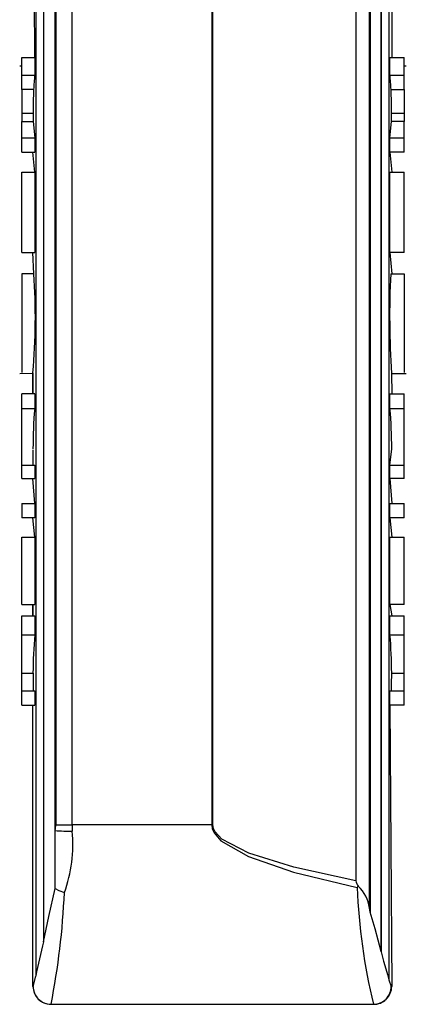
# Model space of a CAD drawing. Units: millimetres. Extents: x 0 to 11880, y 0 to 8400.
# Drawn here: x 4602 to 4623, y 5235 to 5290 of the extents above; entities that cross this region are included whole.
import ezdxf

# ---------------------------------------------------------------- set-up
doc = ezdxf.new("R2010")
doc.units = ezdxf.units.MM
doc.header["$LTSCALE"] = 20
doc.layers.add('AM_0', color=7, linetype='Continuous', lineweight=25)

msp = doc.modelspace()

# ---------------------------------------------------------------- linework, layer by layer
at = {"layer": 'AM_0'}
for p, q in [((4602.431, 5288.075), (4602.335, 5310.801)), ((4602.487, 5310.801), (4602.487, 5236.9)), ((4602.921, 5310.801), (4602.921, 5238.81)), ((4603.57, 5245.005), (4603.57, 5310.801)), ((4603.609, 5310.801), (4603.609, 5245.323)), ((4604.523, 5245.323), (4604.523, 5310.801)), ((4612.3, 5310.801), (4612.3, 5245.323)), ((4612.37, 5245.323), (4612.37, 5310.801)), ((4620.335, 5310.801), (4620.335, 5242.209)), ((4621.088, 5240.683), (4621.088, 5310.801)), ((4621.132, 5310.801), (4621.132, 5240.456)), ((4621.748, 5238.261), (4621.748, 5310.801)), ((4621.751, 5310.801), (4621.751, 5238.243)), ((4622.183, 5310.801), (4622.183, 5236.693)), ((4622.335, 5310.801), (4622.335, 5288.075)), ((4601.714, 5287.083), (4601.714, 5288.075)), ((4601.714, 5288.075), (4602.431, 5288.075)), ((4602.431, 5288.075), (4602.431, 5287.083)), ((4622.239, 5287.083), (4622.239, 5288.075)), ((4622.239, 5288.075), (4623.026, 5288.075)), ((4623.026, 5287.083), (4623.026, 5288.075)), ((4601.714, 5287.59), (4601.61, 5287.59)), ((4623.144, 5287.59), (4623.026, 5287.59)), ((4601.714, 5287.083), (4602.431, 5287.083)), ((4601.714, 5286.289), (4601.714, 5287.083)), ((4622.239, 5287.083), (4623.026, 5287.083)), ((4623.026, 5286.289), (4623.026, 5287.083)), ((4602.372, 5286.289), (4601.714, 5286.289)), ((4601.714, 5286.289), (4601.714, 5284.951)), ((4622.298, 5286.289), (4623.026, 5286.289)), ((4623.026, 5286.289), (4623.026, 5284.951)), ((4602.339, 5284.951), (4601.714, 5284.951)), ((4601.714, 5284.951), (4601.714, 5284.509)), ((4602.339, 5284.951), (4602.338, 5284.509)), ((4622.332, 5284.509), (4622.331, 5284.951)), ((4623.026, 5284.951), (4622.331, 5284.951)), ((4623.026, 5284.951), (4623.026, 5284.509)), ((4601.714, 5284.509), (4602.338, 5284.509)), ((4601.714, 5283.589), (4601.714, 5284.509)), ((4602.338, 5284.509), (4602.431, 5283.589)), ((4622.239, 5283.589), (4622.332, 5284.509)), ((4623.026, 5284.509), (4622.332, 5284.509)), ((4623.026, 5283.589), (4623.026, 5284.509)), ((4601.714, 5283.589), (4602.431, 5283.589)), ((4601.714, 5282.793), (4601.714, 5283.589)), ((4602.431, 5283.589), (4602.431, 5282.793)), ((4622.239, 5282.793), (4622.239, 5283.589)), ((4622.239, 5283.589), (4623.026, 5283.589)), ((4623.026, 5282.793), (4623.026, 5283.589)), ((4601.714, 5282.793), (4602.431, 5282.793)), ((4602.431, 5281.686), (4602.335, 5282.793)), ((4622.239, 5282.793), (4622.335, 5281.686)), ((4623.026, 5282.793), (4622.239, 5282.793)), ((4601.714, 5277.205), (4601.714, 5281.686)), ((4601.714, 5281.686), (4602.431, 5281.686)), ((4602.431, 5281.686), (4602.431, 5277.205)), ((4622.239, 5277.205), (4622.239, 5281.686)), ((4622.239, 5281.686), (4623.026, 5281.686)), ((4623.026, 5277.205), (4623.026, 5281.686)), ((4601.714, 5277.205), (4602.431, 5277.205)), ((4602.389, 5276.016), (4602.335, 5277.205)), ((4622.239, 5277.205), (4622.335, 5276.016)), ((4623.026, 5277.205), (4622.239, 5277.205)), ((4602.389, 5276.016), (4601.714, 5276.016)), ((4601.714, 5276.016), (4601.714, 5270.52)), ((4622.282, 5276.016), (4623.026, 5276.016)), ((4623.026, 5276.016), (4623.026, 5270.52)), ((4601.593, 5270.468), (4602.335, 5270.487)), ((4602.335, 5270.509), (4602.335, 5269.334)), ((4602.335, 5269.334), (4602.335, 5270.487)), ((4622.331, 5270.468), (4623.15, 5270.468)), ((4622.331, 5270.468), (4622.335, 5269.334)), ((4602.431, 5269.334), (4601.714, 5269.334)), ((4601.714, 5268.522), (4601.714, 5269.334)), ((4602.431, 5269.334), (4602.431, 5268.522)), ((4622.239, 5268.522), (4622.239, 5269.334)), ((4622.239, 5269.334), (4623.026, 5269.334)), ((4623.026, 5268.522), (4623.026, 5269.334)), ((4601.714, 5268.522), (4602.431, 5268.522)), ((4601.714, 5265.365), (4601.714, 5268.522)), ((4622.239, 5268.522), (4623.026, 5268.522)), ((4623.026, 5265.365), (4623.026, 5268.522)), ((4622.239, 5265.365), (4622.335, 5266.268)), ((4602.335, 5266.215), (4602.335, 5265.365)), ((4602.335, 5266.215), (4602.335, 5265.365)), ((4601.714, 5265.365), (4602.431, 5265.365)), ((4601.714, 5264.606), (4601.714, 5265.365)), ((4602.431, 5265.365), (4602.431, 5264.606)), ((4622.239, 5264.606), (4622.239, 5265.365)), ((4622.239, 5265.365), (4623.026, 5265.365)), ((4623.026, 5264.606), (4623.026, 5265.365)), ((4601.714, 5264.606), (4602.431, 5264.606)), ((4602.431, 5263.215), (4602.335, 5264.606)), ((4622.239, 5264.606), (4622.335, 5263.215)), ((4623.026, 5264.606), (4622.239, 5264.606)), ((4601.714, 5263.215), (4602.431, 5263.215)), ((4601.714, 5263.215), (4601.714, 5262.42)), ((4602.431, 5263.215), (4602.431, 5262.42)), ((4622.239, 5262.42), (4622.239, 5263.215)), ((4622.239, 5263.215), (4623.026, 5263.215)), ((4623.026, 5262.42), (4623.026, 5263.215)), ((4602.431, 5262.42), (4601.714, 5262.42)), ((4602.431, 5261.34), (4602.335, 5262.42)), ((4622.239, 5262.42), (4622.335, 5261.34)), ((4623.026, 5262.42), (4622.239, 5262.42)), ((4601.714, 5257.59), (4601.714, 5261.34)), ((4601.714, 5261.34), (4602.431, 5261.34)), ((4602.431, 5261.34), (4602.431, 5257.59)), ((4622.239, 5257.59), (4622.239, 5261.34)), ((4622.239, 5261.34), (4623.026, 5261.34)), ((4623.026, 5257.59), (4623.026, 5261.34)), ((4601.714, 5257.59), (4602.431, 5257.59)), ((4602.335, 5257.59), (4602.335, 5256.959)), ((4602.335, 5256.959), (4602.335, 5257.59)), ((4622.239, 5257.59), (4622.335, 5256.959)), ((4623.026, 5257.59), (4622.239, 5257.59)), ((4601.714, 5255.911), (4601.714, 5256.959)), ((4601.714, 5256.959), (4602.431, 5256.959)), ((4602.431, 5256.959), (4602.431, 5255.911)), ((4622.239, 5255.911), (4622.239, 5256.959)), ((4622.239, 5256.959), (4623.026, 5256.959)), ((4623.026, 5255.911), (4623.026, 5256.959)), ((4601.714, 5255.911), (4602.431, 5255.911)), ((4601.714, 5253.776), (4601.714, 5255.911)), ((4622.239, 5255.911), (4623.026, 5255.911)), ((4623.026, 5253.776), (4623.026, 5255.911)), ((4601.714, 5253.776), (4602.336, 5253.776)), ((4601.714, 5252.793), (4601.714, 5253.776)), ((4622.335, 5253.776), (4623.026, 5253.776)), ((4623.026, 5252.793), (4623.026, 5253.776)), ((4601.714, 5252.793), (4602.431, 5252.793)), ((4601.714, 5251.997), (4601.714, 5252.793)), ((4602.431, 5252.793), (4602.431, 5251.997)), ((4622.239, 5251.997), (4622.239, 5252.793)), ((4622.239, 5252.793), (4623.026, 5252.793)), ((4623.026, 5251.997), (4623.026, 5252.793)), ((4601.714, 5251.997), (4602.431, 5251.997)), ((4602.335, 5236.323), (4602.335, 5251.997)), ((4622.239, 5251.997), (4622.335, 5236.323)), ((4623.026, 5251.997), (4622.239, 5251.997)), ((4603.57, 5241.783), (4603.57, 5245.005)), ((4603.609, 5245.323), (4604.523, 5245.323)), ((4604.523, 5245.323), (4604.522, 5244.97)), ((4612.3, 5245.323), (4604.523, 5245.323)), ((4612.3, 5245.323), (4612.37, 5245.323)), ((4621.132, 5240.456), (4621.088, 5240.683)), ((4621.751, 5238.243), (4621.748, 5238.261)), ((4602.342, 5236.323), (4602.487, 5236.9)), ((4622.183, 5236.693), (4622.314, 5236.323)), ((4602.342, 5236.323), (4602.335, 5236.323)), ((4622.314, 5236.323), (4622.335, 5236.323)), ((4603.342, 5235.323), (4621.315, 5235.323))]:
    msp.add_line(p, q, dxfattribs=at)
at = {"layer": 'AM_0', "flags": 128}
for points in [[(4612.3, 5245.323), (4612.332, 5245.101), (4612.428, 5244.879), (4612.811, 5244.435), (4614.342, 5243.551), (4616.867, 5242.686), (4620.402, 5241.835)], [(4620.335, 5242.209), (4616.87, 5242.966), (4614.377, 5243.742), (4612.872, 5244.529), (4612.495, 5244.926), (4612.401, 5245.124), (4612.37, 5245.323)], [(4602.921, 5238.81), (4603.221, 5240.218), (4603.57, 5241.783)], [(4603.57, 5241.783), (4603.771, 5241.672), (4604.085, 5241.549)], [(4620.472, 5241.896), (4620.437, 5241.865), (4620.402, 5241.835)], [(4621.748, 5238.261), (4621.41, 5239.531), (4621.132, 5240.456)], [(4621.751, 5238.243), (4621.885, 5237.725), (4622.005, 5237.302), (4622.106, 5236.983), (4622.183, 5236.693)]]:
    msp.add_lwpolyline(points, dxfattribs=at)
at = {"layer": 'AM_0'}
for centre, radius, start, end in [((4627.45, 5284.997), 25.111, 177.0491, 180.1031), ((4598.252, 5285.023), 24.08, 359.8306, 3.0155), ((4565.957, 5273.616), 36.51, 355.1176, 3.7687), ((4667.59, 5273.648), 45.37, 177.0091, 184.0191), ((4601.951, 5245.365), 1.659, 347.4779, 358.5775), ((4604.397, 5254.43), 9.462, 264.9858, 270.7574), ((4596.892, 5244.206), 7.668, 339.7236, 5.7121), ((4620.984, 5242.306), 0.656, 188.4741, 218.7123), ((4654.852, 5243.343), 34.482, 182.5056, 193.4476), ((4619.169, 5240.471), 1.931, 6.2929, 47.5505), ((4562.341, 5243.372), 41.784, 348.8943, 357.5), ((4691.297, 5217.744), 90.853, 166.59277, 167.82774), ((4603.335, 5236.323), 1, 180.0002, 270), ((4603.342, 5236.323), 1, 179.9963, 269.9965), ((4621.314, 5236.323), 1, 270.0107, 0.0107), ((4621.335, 5236.323), 1, 268.8222, 0.0119)]:
    msp.add_arc(centre, radius, start, end, dxfattribs=at)
for centre, major_axis, ratio, start_param, end_param in [((4658.385, 5284.995), (56.05, 0), 0.635854, 3.08296, 3.105259), ((4566.286, 5284.995), (56.05, 0), 0.635854, 0.036319, 0.058618), ((4658.385, 5266.322), (56.05, 0), 0.669922, 3.08296, 3.143013), ((4566.286, 5266.322), (56.05, 0), 0.669922, 6.28175, 6.341803), ((4658.385, 5253.598), (56.05, 0), 0.704421, 3.08296, 3.137067), ((4566.286, 5253.598), (56.05, 0), 0.704421, 0.004511, 0.058618), ((4658.385, 5254.039), (0, 58.014), 0.966136, 1.575322, 1.592273), ((4566.286, 5254.038), (0, 58.014), 0.966136, 4.690927, 4.707878)]:
    msp.add_ellipse(centre, major_axis=major_axis, ratio=ratio, start_param=start_param, end_param=end_param, dxfattribs=at)

doc.saveas('drawing.dxf')
